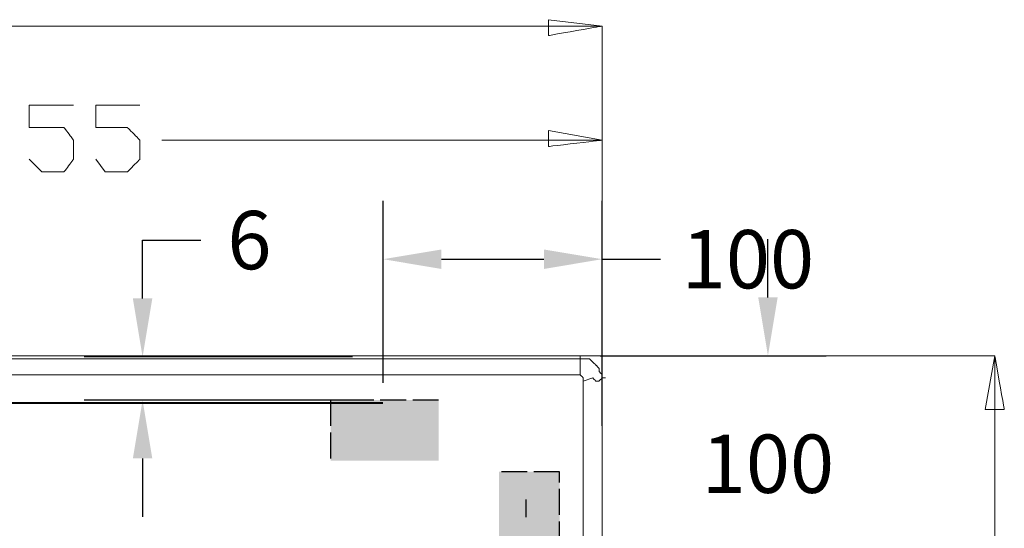
# Model space of a CAD drawing. Units: inches. Extents: x -8741 to -4559, y 12820 to 15958.
# Drawn here: x -7123 to -6667, y 15711 to 15946 of the extents above; entities that cross this region are included whole.
import ezdxf

# ---------------------------------------------------------------- set-up
doc = ezdxf.new("R2010")
doc.units = ezdxf.units.IN
doc.header["$MEASUREMENT"] = 0
doc.linetypes.add('ACAD_ISO02W100', pattern=[15, 12, -3])
doc.layers.add('1', color=1, linetype='Continuous')
doc.layers.add('═╝▓Ò 1', color=7, linetype='Continuous')
doc.styles.get("Standard").update_dxf_attribs({"font": 'arial.ttf'})
doc.dimstyles.get("Standard").update_dxf_attribs({"dimscale": 150, "dimtxt": 0.18, "dimasz": 0.18, "dimexe": 0.18, "dimexo": 0.0625, "dimgap": 0.09, "dimtad": 0, "dimtih": 1, "dimtoh": 1, "dimdec": 0, "dimzin": 0, "dimdsep": 46, "dimtxsty": 'Standard', "dimcen": 0.09, "dimadec": 0, "dimazin": 0, "dimtfac": 1, "dimtdec": 0, "dimtofl": 0, "dimtmove": 0, "dimatfit": 3, "dimfxl": 0, "dimtolj": 1, "dimtzin": 0, "dimarcsym": 0})

# ---------------------------------------------------------------- blocks, each defined once
blk = doc.blocks.new('*D25')
at = {"layer": '1', "color": 0, "lineweight": -2}
for p, q in [((-6954.78, 15778.05), (-6954.78, 15862.24)), ((-6853.26, 15758.16), (-6853.26, 15862.24)), ((-6927.78, 15835.24), (-6880.26, 15835.24)), ((-6853.26, 15835.24), (-6826.26, 15835.24))]:
    blk.add_line(p, q, dxfattribs=at)
at = {"layer": '1', "color": 0}
for points in [[(-6927.78, 15839.74), (-6927.78, 15830.74), (-6954.78, 15835.24)], [(-6880.26, 15839.74), (-6880.26, 15830.74), (-6853.26, 15835.24)]]:
    blk.add_solid(points, dxfattribs=at)
at = {"layer": 'Defpoints', "color": 0}
for p in [(-6853.26, 15835.24), (-6954.78, 15768.68), (-6853.26, 15748.79)]:
    blk.add_point(p, dxfattribs=at)
at = {"layer": '1', "color": 0, "insert": (-6785.76, 15835.24), "char_height": 27, "attachment_point": 5}
blk.add_mtext('\\A1;100', dxfattribs=at)
blk = doc.blocks.new('*D26')
at = {"layer": '1', "color": 0, "lineweight": -2}
for p, q in [((-6776.49, 15817.59), (-6776.49, 15844.59)), ((-6854.15, 15790.59), (-6749.49, 15790.59)), ((-6863.88, 15690.59), (-6749.49, 15690.59)), ((-6776.49, 15663.59), (-6776.49, 15636.59))]:
    blk.add_line(p, q, dxfattribs=at)
at = {"layer": '1', "color": 0}
for points in [[(-6780.99, 15817.59), (-6771.99, 15817.59), (-6776.49, 15790.59)], [(-6780.99, 15663.59), (-6771.99, 15663.59), (-6776.49, 15690.59)]]:
    blk.add_solid(points, dxfattribs=at)
at = {"layer": 'Defpoints', "color": 0}
for p in [(-6863.52, 15790.59), (-6776.49, 15790.59), (-6873.26, 15690.59)]:
    blk.add_point(p, dxfattribs=at)
at = {"layer": '1', "color": 0, "insert": (-6776.49, 15740.59), "char_height": 27, "attachment_point": 5}
blk.add_mtext('\\A1;100', dxfattribs=at)
blk = doc.blocks.new('*D66')
at = {"layer": '1', "color": 0, "lineweight": -2}
for p, q in [((-7066.21, 15817.08), (-7066.21, 15844.08)), ((-7066.21, 15844.08), (-7039.21, 15844.08)), ((-6968.88, 15790.08), (-7093.21, 15790.08)), ((-6968.88, 15770.08), (-7093.21, 15770.08)), ((-7066.21, 15743.08), (-7066.21, 15716.08))]:
    blk.add_line(p, q, dxfattribs=at)
at = {"layer": '1', "color": 0}
for points in [[(-7070.71, 15817.08), (-7061.71, 15817.08), (-7066.21, 15790.08)], [(-7070.71, 15743.08), (-7061.71, 15743.08), (-7066.21, 15770.08)]]:
    blk.add_solid(points, dxfattribs=at)
at = {"layer": 'Defpoints', "color": 0}
for p in [(-6959.51, 15790.08), (-7066.21, 15770.08), (-6959.51, 15770.08)]:
    blk.add_point(p, dxfattribs=at)
at = {"layer": '1', "color": 0, "insert": (-7016.71, 15844.08), "char_height": 27, "attachment_point": 5}
blk.add_mtext('\\A1;6', dxfattribs=at)

msp = doc.modelspace()

# ---------------------------------------------------------------- hatches: boundary and pattern name
at = {"layer": '1'}
for points in [[(-6929.08, 15741.96), (-6929.08, 15770.08), (-6979.08, 15770.08), (-6979.08, 15741.96)], [(-6873, 15736.92), (-6901.12, 15736.92), (-6901.12, 15686.92), (-6873, 15686.92)]]:
    msp.add_hatch(color=0, dxfattribs=at).paths.add_polyline_path(points)

# ---------------------------------------------------------------- linework, layer by layer
at = {"color": 0, "linetype": 'ACAD_ISO02W100'}
for p, q in [((-6929.08, 15770.08), (-6979.08, 15770.08)), ((-6979.08, 15770.08), (-6979.08, 15741.96)), ((-6873, 15736.92), (-6901.12, 15736.92)), ((-6873, 15686.92), (-6873, 15736.92))]:
    msp.add_line(p, q, dxfattribs=at)
at = {"color": 0, "linetype": 'Continuous'}
msp.add_line((-6888.65, 15724.11), (-6888.66, 15715.93), dxfattribs=at)
at = {"color": 0, "linetype": 'Continuous', "lineweight": 0, "const_width": 1, "flags": 128}
msp.add_lwpolyline([(-8453.25, 15768.68), (-6954.78, 15768.68)], dxfattribs=at)
at = {"layer": '═╝▓Ò 1', "color": 0, "lineweight": 15}
for points in [[(-6878.19, 15943.13), (-6878.19, 15943.13), (-7683.11, 15943.13), (-7683.11, 15943.13)], [(-6853.26, 15943.13), (-6853.26, 15943.13), (-6878.19, 15943.13), (-6878.19, 15943.13)], [(-6853.26, 15780.32), (-6853.26, 15780.32), (-6853.26, 15943.13), (-6853.26, 15943.13)], [(-6878.19, 15890.33), (-6878.19, 15890.33), (-7057.25, 15890.33), (-7057.25, 15890.33)], [(-6853.26, 15890.33), (-6853.26, 15890.33), (-6878.19, 15890.33), (-6878.19, 15890.33)], [(-6853.26, 15780.32), (-6853.26, 15780.32), (-6853.26, 15891.8), (-6853.26, 15891.8)], [(-8544.45, 15790.59), (-8544.45, 15790.59), (-6863.52, 15790.59), (-6863.52, 15790.59)], [(-8459.38, 15789.12), (-8459.38, 15789.12), (-6961.8, 15789.12), (-6961.8, 15789.12)], [(-6961.8, 15789.12), (-6961.8, 15789.12), (-6866.46, 15789.12), (-6866.46, 15789.12)], [(-6866.46, 15789.12), (-6866.46, 15789.12), (-6863.52, 15789.12), (-6863.52, 15789.12)], [(-6863.52, 15789.12), (-6863.52, 15789.12), (-6863.52, 15790.59), (-6863.52, 15790.59)], [(-6863.52, 15790.59), (-6863.52, 15790.59), (-6671.38, 15790.59), (-6671.38, 15790.59)], [(-6863.52, 15789.12), (-6863.52, 15789.12), (-6862.06, 15789.12), (-6862.06, 15789.12)], [(-6671.38, 15790.59), (-6671.38, 15790.59), (-6671.38, 15765.65), (-6671.38, 15765.65)], [(-6863.52, 15781.79), (-6863.52, 15781.79), (-6863.52, 15784.72), (-6863.52, 15784.72)], [(-8459.38, 15781.79), (-8459.38, 15781.79), (-6961.8, 15781.79), (-6961.8, 15781.79)], [(-6961.8, 15781.79), (-6961.8, 15781.79), (-6863.52, 15781.79), (-6863.52, 15781.79)], [(-6862.06, 15778.86), (-6862.06, 15778.86), (-6857.66, 15780.32), (-6857.66, 15780.32)], [(-6853.26, 15780.32), (-6853.26, 15780.32), (-6853.26, 15772.99), (-6853.26, 15772.99)], [(-6851.79, 15780.32), (-6851.79, 15780.32), (-6853.26, 15780.32), (-6853.26, 15780.32)], [(-6853.26, 15780.32), (-6853.26, 15780.32), (-6853.26, 14950.13), (-6853.26, 14950.13)], [(-6853.26, 15772.99), (-6853.26, 15772.99), (-6853.26, 15724.58), (-6853.26, 15724.58)], [(-6671.38, 15765.65), (-6671.38, 15765.65), (-6671.38, 15379.89), (-6671.38, 15379.89)], [(-6862.06, 15724.58), (-6862.06, 15724.58), (-6862.06, 15010.26), (-6862.06, 15010.26)], [(-6853.26, 15724.58), (-6853.26, 15724.58), (-6853.26, 15010.26), (-6853.26, 15010.26)]]:
    msp.add_open_spline(points, degree=3, dxfattribs=at)
for points, knots in [([(-6878.19, 15946.07), (-6878.19, 15946.07), (-6853.26, 15943.13), (-6853.26, 15943.13), (-6853.26, 15943.13), (-6853.26, 15943.13), (-6878.19, 15938.73), (-6878.19, 15938.73), (-6878.19, 15938.73), (-6878.19, 15938.73), (-6878.19, 15946.07), (-6878.19, 15946.07)], [0, 0, 0, 0, 0.333333, 0.333333, 0.333333, 0.5, 0.666667, 0.666667, 0.666667, 0.833333, 1, 1, 1, 1]), ([(-7118.74, 15881.53), (-7118.74, 15881.53), (-7112.88, 15875.66), (-7112.88, 15875.66), (-7112.88, 15875.66), (-7112.88, 15875.66), (-7102.61, 15875.66), (-7102.61, 15875.66), (-7102.61, 15875.66), (-7102.61, 15875.66), (-7098.21, 15881.53), (-7098.21, 15881.53), (-7098.21, 15881.53), (-7098.21, 15881.53), (-7098.21, 15890.33), (-7098.21, 15890.33), (-7098.21, 15890.33), (-7098.21, 15890.33), (-7102.61, 15896.2), (-7102.61, 15896.2), (-7102.61, 15896.2), (-7102.61, 15896.2), (-7118.74, 15896.2), (-7118.74, 15896.2), (-7118.74, 15896.2), (-7118.74, 15896.2), (-7118.74, 15906.46), (-7118.74, 15906.46), (-7118.74, 15906.46), (-7118.74, 15906.46), (-7098.21, 15906.46), (-7098.21, 15906.46)], [0, 0, 0, 0, 0.125, 0.125, 0.125, 0.1875, 0.25, 0.25, 0.25, 0.3125, 0.375, 0.375, 0.375, 0.4375, 0.5, 0.5, 0.5, 0.5625, 0.625, 0.625, 0.625, 0.6875, 0.75, 0.75, 0.75, 0.8125, 0.875, 0.875, 0.875, 0.9375, 1, 1, 1, 1]), ([(-7087.94, 15881.53), (-7087.94, 15881.53), (-7083.54, 15875.66), (-7083.54, 15875.66), (-7083.54, 15875.66), (-7083.54, 15875.66), (-7073.27, 15875.66), (-7073.27, 15875.66), (-7073.27, 15875.66), (-7073.27, 15875.66), (-7067.41, 15881.53), (-7067.41, 15881.53), (-7067.41, 15881.53), (-7067.41, 15881.53), (-7067.41, 15890.33), (-7067.41, 15890.33), (-7067.41, 15890.33), (-7067.41, 15890.33), (-7073.27, 15896.2), (-7073.27, 15896.2), (-7073.27, 15896.2), (-7073.27, 15896.2), (-7087.94, 15896.2), (-7087.94, 15896.2), (-7087.94, 15896.2), (-7087.94, 15896.2), (-7087.94, 15906.46), (-7087.94, 15906.46), (-7087.94, 15906.46), (-7087.94, 15906.46), (-7067.41, 15906.46), (-7067.41, 15906.46)], [0, 0, 0, 0, 0.125, 0.125, 0.125, 0.1875, 0.25, 0.25, 0.25, 0.3125, 0.375, 0.375, 0.375, 0.4375, 0.5, 0.5, 0.5, 0.5625, 0.625, 0.625, 0.625, 0.6875, 0.75, 0.75, 0.75, 0.8125, 0.875, 0.875, 0.875, 0.9375, 1, 1, 1, 1]), ([(-6878.19, 15894.73), (-6878.19, 15894.73), (-6853.26, 15890.33), (-6853.26, 15890.33), (-6853.26, 15890.33), (-6853.26, 15890.33), (-6878.19, 15887.4), (-6878.19, 15887.4), (-6878.19, 15887.4), (-6878.19, 15887.4), (-6878.19, 15894.73), (-6878.19, 15894.73)], [0, 0, 0, 0, 0.333333, 0.333333, 0.333333, 0.5, 0.666667, 0.666667, 0.666667, 0.833333, 1, 1, 1, 1]), ([(-6863.52, 15784.72), (-6863.52, 15784.72), (-6863.52, 15784.72), (-6863.52, 15784.72), (-6863.52, 15784.72), (-6863.52, 15784.72), (-6863.52, 15784.72), (-6863.52, 15784.72), (-6863.52, 15784.72), (-6863.52, 15784.72), (-6863.52, 15786.19), (-6863.52, 15786.19), (-6863.52, 15786.19), (-6863.52, 15786.19), (-6863.52, 15786.19), (-6863.52, 15786.19), (-6863.52, 15786.19), (-6863.52, 15786.19), (-6863.52, 15786.19), (-6863.52, 15786.19), (-6863.52, 15786.19), (-6863.52, 15786.19), (-6863.52, 15787.66), (-6863.52, 15787.66), (-6863.52, 15787.66), (-6863.52, 15787.66), (-6863.52, 15789.12), (-6863.52, 15789.12), (-6863.52, 15789.12), (-6863.52, 15789.12), (-6863.52, 15789.12), (-6863.52, 15789.12)], [0, 0, 0, 0, 0.125, 0.125, 0.125, 0.1875, 0.25, 0.25, 0.25, 0.3125, 0.375, 0.375, 0.375, 0.4375, 0.5, 0.5, 0.5, 0.5625, 0.625, 0.625, 0.625, 0.6875, 0.75, 0.75, 0.75, 0.8125, 0.875, 0.875, 0.875, 0.9375, 1, 1, 1, 1]), ([(-6862.06, 15789.12), (-6862.06, 15789.12), (-6860.59, 15789.12), (-6860.59, 15789.12), (-6860.59, 15789.12), (-6860.59, 15789.12), (-6860.59, 15789.12), (-6860.59, 15789.12), (-6860.59, 15789.12), (-6860.59, 15789.12), (-6859.13, 15789.12), (-6859.13, 15789.12), (-6859.13, 15789.12), (-6859.13, 15789.12), (-6859.13, 15789.12), (-6859.13, 15789.12), (-6859.13, 15789.12), (-6859.13, 15789.12), (-6859.13, 15789.12), (-6859.13, 15789.12), (-6859.13, 15789.12), (-6859.13, 15789.12), (-6859.13, 15789.12), (-6859.13, 15789.12), (-6859.13, 15789.12), (-6859.13, 15789.12), (-6859.13, 15789.12), (-6859.13, 15789.12), (-6859.13, 15789.12), (-6859.13, 15789.12), (-6859.13, 15789.12), (-6859.13, 15789.12)], [0, 0, 0, 0, 0.125, 0.125, 0.125, 0.1875, 0.25, 0.25, 0.25, 0.3125, 0.375, 0.375, 0.375, 0.4375, 0.5, 0.5, 0.5, 0.5625, 0.625, 0.625, 0.625, 0.6875, 0.75, 0.75, 0.75, 0.8125, 0.875, 0.875, 0.875, 0.9375, 1, 1, 1, 1]), ([(-6859.13, 15789.12), (-6859.13, 15789.12), (-6857.66, 15787.66), (-6857.66, 15787.66), (-6857.66, 15787.66), (-6857.66, 15787.66), (-6856.19, 15786.19), (-6856.19, 15786.19), (-6856.19, 15786.19), (-6856.19, 15786.19), (-6856.19, 15786.19), (-6856.19, 15786.19), (-6856.19, 15786.19), (-6856.19, 15786.19), (-6856.19, 15786.19), (-6856.19, 15786.19), (-6856.19, 15786.19), (-6856.19, 15786.19), (-6854.72, 15784.72), (-6854.72, 15784.72), (-6854.72, 15784.72), (-6854.72, 15784.72), (-6854.72, 15784.72), (-6854.72, 15784.72), (-6854.72, 15784.72), (-6854.72, 15784.72), (-6854.72, 15784.72), (-6854.72, 15784.72), (-6854.72, 15784.72), (-6854.72, 15784.72), (-6854.72, 15783.26), (-6854.72, 15783.26)], [0, 0, 0, 0, 0.125, 0.125, 0.125, 0.1875, 0.25, 0.25, 0.25, 0.3125, 0.375, 0.375, 0.375, 0.4375, 0.5, 0.5, 0.5, 0.5625, 0.625, 0.625, 0.625, 0.6875, 0.75, 0.75, 0.75, 0.8125, 0.875, 0.875, 0.875, 0.9375, 1, 1, 1, 1]), ([(-6675.78, 15765.65), (-6675.78, 15765.65), (-6671.38, 15790.59), (-6671.38, 15790.59), (-6671.38, 15790.59), (-6671.38, 15790.59), (-6666.98, 15765.65), (-6666.98, 15765.65), (-6666.98, 15765.65), (-6666.98, 15765.65), (-6675.78, 15765.65), (-6675.78, 15765.65)], [0, 0, 0, 0, 0.333333, 0.333333, 0.333333, 0.5, 0.666667, 0.666667, 0.666667, 0.833333, 1, 1, 1, 1]), ([(-6853.26, 15784.72), (-6853.26, 15784.72), (-6853.26, 15784.72), (-6853.26, 15784.72), (-6853.26, 15784.72), (-6853.26, 15784.72), (-6853.26, 15783.26), (-6853.26, 15783.26), (-6853.26, 15783.26), (-6853.26, 15783.26), (-6853.26, 15783.26), (-6853.26, 15783.26), (-6853.26, 15783.26), (-6853.26, 15783.26), (-6853.26, 15783.26), (-6853.26, 15783.26), (-6853.26, 15783.26), (-6853.26, 15783.26), (-6853.26, 15783.26), (-6853.26, 15783.26), (-6853.26, 15783.26), (-6853.26, 15783.26), (-6853.26, 15783.26), (-6853.26, 15783.26), (-6853.26, 15783.26), (-6853.26, 15783.26), (-6853.26, 15783.26), (-6853.26, 15783.26), (-6853.26, 15783.26), (-6853.26, 15783.26), (-6853.26, 15783.26), (-6853.26, 15783.26), (-6853.26, 15783.26), (-6853.26, 15783.26), (-6853.26, 15783.26), (-6853.26, 15783.26), (-6853.26, 15783.26), (-6853.26, 15783.26), (-6853.26, 15783.26), (-6853.26, 15783.26), (-6853.26, 15783.26), (-6853.26, 15783.26), (-6853.26, 15781.79), (-6853.26, 15781.79), (-6853.26, 15781.79), (-6853.26, 15781.79), (-6853.26, 15781.79), (-6853.26, 15781.79), (-6853.26, 15781.79), (-6853.26, 15781.79), (-6853.26, 15781.79), (-6853.26, 15781.79), (-6853.26, 15781.79), (-6853.26, 15781.79), (-6853.26, 15781.79), (-6853.26, 15781.79), (-6853.26, 15781.79), (-6853.26, 15781.79), (-6853.26, 15781.79), (-6853.26, 15781.79), (-6853.26, 15781.79), (-6853.26, 15781.79), (-6853.26, 15781.79), (-6853.26, 15781.79), (-6853.26, 15781.79), (-6853.26, 15781.79), (-6853.26, 15781.79), (-6853.26, 15781.79), (-6853.26, 15781.79), (-6853.26, 15781.79), (-6853.26, 15781.79), (-6853.26, 15781.79), (-6853.26, 15781.79), (-6853.26, 15781.79), (-6853.26, 15781.79), (-6853.26, 15781.79), (-6853.26, 15781.79), (-6853.26, 15781.79), (-6853.26, 15780.32), (-6853.26, 15780.32), (-6853.26, 15780.32), (-6853.26, 15780.32), (-6853.26, 15780.32), (-6853.26, 15780.32), (-6853.26, 15780.32), (-6853.26, 15780.32), (-6853.26, 15780.32), (-6853.26, 15780.32), (-6853.26, 15780.32), (-6853.26, 15780.32), (-6853.26, 15780.32), (-6853.26, 15780.32), (-6853.26, 15780.32), (-6853.26, 15780.32), (-6853.26, 15780.32), (-6853.26, 15780.32)], [0, 0, 0, 0, 0.041667, 0.041667, 0.041667, 0.0625, 0.083333, 0.083333, 0.083333, 0.104167, 0.125, 0.125, 0.125, 0.145833, 0.166667, 0.166667, 0.166667, 0.1875, 0.208333, 0.208333, 0.208333, 0.229167, 0.25, 0.25, 0.25, 0.270833, 0.291667, 0.291667, 0.291667, 0.3125, 0.333333, 0.333333, 0.333333, 0.354167, 0.375, 0.375, 0.375, 0.395833, 0.416667, 0.416667, 0.416667, 0.4375, 0.458333, 0.458333, 0.458333, 0.479167, 0.5, 0.5, 0.5, 0.520833, 0.541667, 0.541667, 0.541667, 0.5625, 0.583333, 0.583333, 0.583333, 0.604167, 0.625, 0.625, 0.625, 0.645833, 0.666667, 0.666667, 0.666667, 0.6875, 0.708333, 0.708333, 0.708333, 0.729167, 0.75, 0.75, 0.75, 0.770833, 0.791667, 0.791667, 0.791667, 0.8125, 0.833333, 0.833333, 0.833333, 0.854167, 0.875, 0.875, 0.875, 0.895833, 0.916667, 0.916667, 0.916667, 0.9375, 0.958333, 0.958333, 0.958333, 0.979167, 1, 1, 1, 1]), ([(-6863.52, 15781.79), (-6863.52, 15781.79), (-6863.52, 15781.79), (-6863.52, 15781.79), (-6863.52, 15781.79), (-6863.52, 15781.79), (-6862.06, 15780.32), (-6862.06, 15780.32), (-6862.06, 15780.32), (-6862.06, 15780.32), (-6862.06, 15778.86), (-6862.06, 15778.86), (-6862.06, 15778.86), (-6862.06, 15778.86), (-6862.06, 15778.86), (-6862.06, 15778.86), (-6862.06, 15778.86), (-6862.06, 15778.86), (-6862.06, 15724.58), (-6862.06, 15724.58)], [0, 0, 0, 0, 0.2, 0.2, 0.2, 0.3, 0.4, 0.4, 0.4, 0.5, 0.6, 0.6, 0.6, 0.7, 0.8, 0.8, 0.8, 0.9, 1, 1, 1, 1]), ([(-6857.66, 15780.32), (-6857.66, 15780.32), (-6857.66, 15780.32), (-6857.66, 15780.32), (-6857.66, 15780.32), (-6857.66, 15780.32), (-6857.66, 15780.32), (-6857.66, 15780.32), (-6857.66, 15780.32), (-6857.66, 15780.32), (-6857.66, 15780.32), (-6857.66, 15780.32), (-6857.66, 15780.32), (-6857.66, 15780.32), (-6857.66, 15780.32), (-6857.66, 15780.32), (-6857.66, 15780.32), (-6857.66, 15780.32), (-6856.19, 15778.86), (-6856.19, 15778.86), (-6856.19, 15778.86), (-6856.19, 15778.86), (-6856.19, 15778.86), (-6856.19, 15778.86), (-6856.19, 15778.86), (-6856.19, 15778.86), (-6854.72, 15778.86), (-6854.72, 15778.86), (-6854.72, 15778.86), (-6854.72, 15778.86), (-6853.26, 15780.32), (-6853.26, 15780.32)], [0, 0, 0, 0, 0.125, 0.125, 0.125, 0.1875, 0.25, 0.25, 0.25, 0.3125, 0.375, 0.375, 0.375, 0.4375, 0.5, 0.5, 0.5, 0.5625, 0.625, 0.625, 0.625, 0.6875, 0.75, 0.75, 0.75, 0.8125, 0.875, 0.875, 0.875, 0.9375, 1, 1, 1, 1]), ([(-6854.72, 15783.26), (-6854.72, 15783.26), (-6854.72, 15783.26), (-6854.72, 15783.26), (-6854.72, 15783.26), (-6854.72, 15783.26), (-6854.72, 15783.26), (-6854.72, 15783.26), (-6854.72, 15783.26), (-6854.72, 15783.26), (-6854.72, 15783.26), (-6854.72, 15783.26), (-6854.72, 15783.26), (-6854.72, 15783.26), (-6854.72, 15783.26), (-6854.72, 15783.26), (-6854.72, 15783.26), (-6854.72, 15783.26), (-6853.26, 15781.79), (-6853.26, 15781.79), (-6853.26, 15781.79), (-6853.26, 15781.79), (-6853.26, 15780.32), (-6853.26, 15780.32), (-6853.26, 15780.32), (-6853.26, 15780.32), (-6853.26, 15780.32), (-6853.26, 15780.32), (-6853.26, 15780.32), (-6853.26, 15780.32), (-6853.26, 15780.32), (-6853.26, 15780.32)], [0, 0, 0, 0, 0.125, 0.125, 0.125, 0.1875, 0.25, 0.25, 0.25, 0.3125, 0.375, 0.375, 0.375, 0.4375, 0.5, 0.5, 0.5, 0.5625, 0.625, 0.625, 0.625, 0.6875, 0.75, 0.75, 0.75, 0.8125, 0.875, 0.875, 0.875, 0.9375, 1, 1, 1, 1])]:
    msp.add_open_spline(points, degree=3, knots=knots, dxfattribs=at)

# ---------------------------------------------------------------- dimensions: what is measured, and where the dimension line sits
at = {"layer": '1', "color": 0}
dim = msp.add_linear_dim(base=(-7066.21, 15770.08), p1=(-6959.51, 15790.08), p2=(-6959.51, 15770.08), angle=270, text='6', dimstyle='Standard', dxfattribs=at)
dim.commit()
dim.dimension.update_dxf_attribs({"geometry": '*D66', "text_midpoint": (-7016.71, 15844.08), "dimtype": 160})
dim = msp.add_linear_dim(base=(-6853.26, 15835.24), p1=(-6954.78, 15768.68), p2=(-6853.26, 15748.79), text='100', dimstyle='Standard', dxfattribs=at)
dim.commit()
dim.dimension.update_dxf_attribs({"geometry": '*D25', "text_midpoint": (-6785.76, 15835.24)})
dim = msp.add_linear_dim(base=(-6776.49, 15790.59), p1=(-6873.26, 15690.59), p2=(-6863.52, 15790.59), angle=90, dimstyle='Standard', dxfattribs=at)
dim.commit()
dim.dimension.update_dxf_attribs({"geometry": '*D26', "text_midpoint": (-6776.49, 15740.59), "dimtype": 160})

doc.saveas('drawing.dxf')
